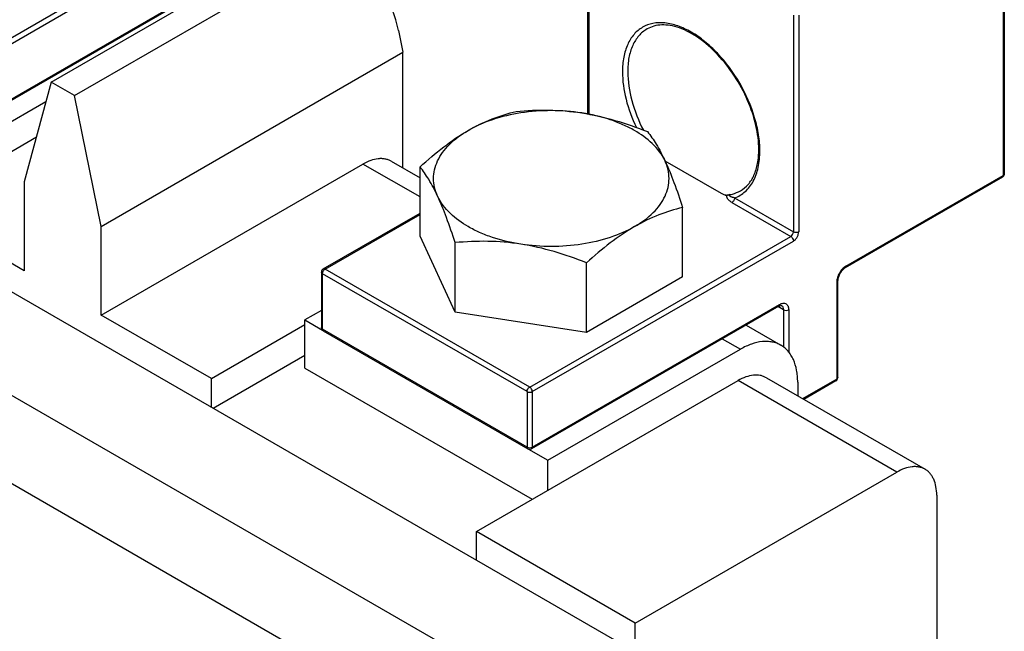
# Model space of a CAD drawing. Units: inches. Extents: x 0.9 to 21.2, y 1.3 to 16.3.
# Drawn here: x 6.1 to 7.2, y 14.7 to 15.4 of the extents above; entities that cross this region are included whole.
import ezdxf

# ---------------------------------------------------------------- set-up
doc = ezdxf.new("R2010")
doc.units = ezdxf.units.IN
doc.header["$LTSCALE"] = 1.21
doc.header["$MEASUREMENT"] = 0
doc.layers.get('0').update_dxf_attribs({"linetype": 'CONTINUOUS'})

msp = doc.modelspace()

# ---------------------------------------------------------------- linework, layer by layer
at = {"color": 7, "linetype": 'Continuous'}
for p, q in [((4.9502, 15.7502), (6.7852, 14.6908)), ((4.8551, 15.6952), (6.6901, 14.6359)), ((4.8551, 15.6017), (6.6901, 14.5424)), ((6.712, 15.2773), (6.712, 15.5076)), ((6.7132, 15.506), (6.7132, 15.2757)), ((7.1531, 15.506), (7.1531, 15.2103)), ((7.1542, 15.5076), (7.1542, 15.2119)), ((6.0535, 15.3299), (6.3308, 15.49)), ((6.0563, 15.3251), (6.3335, 15.4852)), ((6.1421, 15.3094), (6.374, 15.4433)), ((6.1669, 15.2951), (6.3989, 15.429)), ((6.3179, 15.416), (6.0555, 15.2644)), ((6.0563, 15.2662), (6.3188, 15.4178)), ((6.9303, 15.3806), (6.9303, 15.1503)), ((6.9359, 15.3806), (6.9359, 15.1503)), ((6.5109, 15.3643), (6.5157, 15.3412)), ((6.1954, 15.1562), (6.5157, 15.3412)), ((6.5157, 15.2182), (6.5157, 15.3412)), ((6.1421, 15.3094), (6.1137, 15.2034)), ((6.1669, 15.2951), (6.1421, 15.3094)), ((6.1954, 15.1562), (6.1669, 15.2951)), ((6.0729, 15.2522), (6.1366, 15.289)), ((6.7117, 15.2756), (6.712, 15.2773)), ((6.7132, 15.2757), (6.7141, 15.2751)), ((5.9969, 15.1765), (6.1265, 15.2513)), ((6.1954, 15.0619), (6.4732, 15.2224)), ((6.5339, 15.1874), (6.4732, 15.2224)), ((6.5032, 15.2253), (6.5339, 15.2077)), ((6.7939, 15.2258), (6.8536, 15.1914)), ((6.5339, 15.1456), (6.5339, 15.2194)), ((6.1137, 15.2034), (6.1137, 15.1091)), ((7.1523, 15.2085), (6.9852, 15.1121)), ((6.9861, 15.1139), (7.1531, 15.2103)), ((6.8609, 15.1894), (6.8601, 15.1894)), ((6.8626, 15.1899), (6.8609, 15.1894)), ((6.865, 15.1816), (6.9276, 15.1455)), ((6.8678, 15.1864), (6.9303, 15.1503)), ((6.1137, 15.1091), (5.9969, 15.1765)), ((6.4311, 15.1109), (6.5339, 15.1702)), ((6.8127, 15.1025), (6.8127, 15.1763)), ((6.4331, 15.1108), (6.5339, 15.1689)), ((6.1954, 15.0619), (6.1954, 15.1562)), ((6.5712, 15.0651), (6.5339, 15.1456)), ((6.5712, 15.0651), (6.5712, 15.1389)), ((6.6503, 14.9854), (6.9276, 15.1455)), ((6.6531, 14.9806), (6.9303, 15.1406)), ((6.7106, 15.0435), (6.7106, 15.1174)), ((6.4292, 15.1075), (6.4292, 15.0486)), ((6.6503, 14.9854), (6.4331, 15.1108)), ((6.4303, 15.047), (6.4303, 15.1059)), ((6.6475, 14.9806), (6.4303, 15.1059)), ((6.8127, 15.1025), (6.7106, 15.0435)), ((6.9763, 15.097), (6.9763, 14.994)), ((6.9775, 14.9956), (6.9775, 15.0986)), ((6.4292, 15.0668), (6.4116, 15.0567)), ((6.7106, 15.0435), (6.5712, 15.0651)), ((6.9147, 15.0714), (6.6523, 14.9199)), ((6.6531, 14.9217), (6.9156, 15.0732)), ((6.9197, 15.0676), (6.9139, 15.0709)), ((6.9197, 15.0676), (6.9197, 15.0274)), ((6.9253, 15.0676), (6.9253, 15.0223)), ((6.3123, 14.9944), (6.1954, 15.0619)), ((6.4116, 15.0056), (6.4116, 15.0567)), ((6.4116, 15.0567), (6.4305, 15.0458)), ((6.3123, 14.9944), (6.4116, 15.0518)), ((6.6475, 14.9217), (6.4303, 15.047)), ((6.4311, 15.0452), (6.6483, 14.9199)), ((6.88, 15.0513), (6.9171, 15.0299)), ((6.8548, 15.0368), (6.8741, 15.0256)), ((6.6697, 14.9077), (6.8741, 15.0256)), ((6.4116, 15.0191), (6.3141, 14.9628)), ((6.4116, 15.0056), (6.6531, 14.8662)), ((6.3123, 14.9638), (6.3123, 14.9944)), ((6.5937, 14.8319), (6.8716, 14.9924)), ((7.0401, 14.8951), (6.8716, 14.9924)), ((6.9016, 14.9953), (7.0701, 14.8981)), ((6.9763, 14.994), (6.9401, 14.9731)), ((6.9755, 14.9922), (6.9413, 14.9724)), ((6.9349, 14.9905), (6.9349, 14.9761)), ((6.6475, 14.9806), (6.6475, 14.9217)), ((6.6531, 14.9806), (6.6531, 14.9217)), ((6.6492, 14.9195), (6.6697, 14.9077)), ((6.6697, 14.8758), (6.6697, 14.9077)), ((6.7622, 14.7347), (7.0401, 14.8951)), ((7.0825, 14.8706), (7.0825, 13.107)), ((6.5937, 14.8013), (6.5937, 14.8319)), ((6.7622, 14.7347), (6.5937, 14.8319)), ((6.7622, 14.704), (6.7622, 14.7347))]:
    msp.add_line(p, q, dxfattribs=at)
for centre, radius, start, end in [((6.7092, 15.2757), 0.00397, 354.9351, 359.9246), ((7.1503, 15.2119), 0.00394, 299.9999, 360), ((6.856, 15.2298), 0.0405, 272.8753, 275.8835), ((6.8562, 15.2278), 0.0385, 275.8798, 279.549), ((6.4331, 15.1075), 0.00394, 119.9907, 180.0091), ((6.4331, 15.0486), 0.00394, 179.989, 240.0115), ((6.9735, 14.9956), 0.00394, 299.9999, 360), ((6.6503, 14.9233), 0.00394, 240.0006, 299.9998)]:
    msp.add_arc(centre, radius, start, end, dxfattribs=at)
msp.add_ellipse((6.4225, 15.3133), major_axis=(0.0276, 0.125), ratio=0.697901, start_param=5.280513, end_param=6.85131, dxfattribs=at)
for points, knots in [([(6.8947, 15.2362), (6.8947, 15.242), (6.8937, 15.254), (6.8879, 15.2786), (6.8746, 15.3089), (6.8551, 15.3355), (6.8366, 15.3528), (6.8225, 15.3627), (6.8082, 15.3695), (6.7944, 15.3728), (6.7814, 15.3725), (6.7698, 15.3683), (6.7604, 15.3604), (6.7536, 15.3493), (6.7496, 15.3356), (6.7488, 15.3257), (6.7488, 15.3205)], [0, 0, 0, 0, 0.066623, 0.138505, 0.291543, 0.444581, 0.516464, 0.583085, 0.643495, 0.697537, 0.746145, 0.791542, 0.836938, 0.885547, 0.939587, 1, 1, 1, 1]), ([(6.8936, 15.2378), (6.8936, 15.2463), (6.8912, 15.2643), (6.8823, 15.2907), (6.8685, 15.3162), (6.851, 15.3387), (6.8313, 15.3563), (6.8136, 15.3661), (6.7999, 15.3698), (6.7907, 15.3705), (6.7823, 15.3693), (6.7772, 15.3672), (6.7749, 15.3659)], [0, 0, 0, 0, 0.129393, 0.272644, 0.421838, 0.568144, 0.703165, 0.820375, 0.87145, 0.917645, 0.959964, 1, 1, 1, 1]), ([(6.7749, 15.3659), (6.7716, 15.364), (6.7655, 15.3589), (6.759, 15.3482), (6.7551, 15.3351), (6.7544, 15.3255), (6.7544, 15.3205)], [0, 0, 0, 0, 0.217772, 0.450955, 0.710192, 1, 1, 1, 1]), ([(6.7488, 15.3205), (6.7488, 15.3107), (6.7518, 15.2902), (6.7589, 15.2709), (6.7636, 15.2611)], [0, 0, 0, 0, 0.47528, 1, 1, 1, 1]), ([(6.7544, 15.3205), (6.7544, 15.3102), (6.7578, 15.2886), (6.7659, 15.2683), (6.7711, 15.2583)], [0, 0, 0, 0, 0.474732, 1, 1, 1, 1]), ([(6.7056, 15.2767), (6.6949, 15.2783), (6.6733, 15.2799), (6.6413, 15.2776), (6.6114, 15.2706), (6.5931, 15.2627), (6.5849, 15.258)], [0, 0, 0, 0, 0.261232, 0.522458, 0.772026, 1, 1, 1, 1]), ([(6.5849, 15.258), (6.5931, 15.2628), (6.6097, 15.2708), (6.6273, 15.2762), (6.6359, 15.2783)], [0, 0, 0, 0, 0.519798, 1, 1, 1, 1]), ([(6.6359, 15.2783), (6.6474, 15.2794), (6.6707, 15.2804), (6.694, 15.2785), (6.7056, 15.2767)], [0, 0, 0, 0, 0.493876, 1, 1, 1, 1]), ([(6.7056, 15.2767), (6.7175, 15.2748), (6.7412, 15.2694), (6.764, 15.2613), (6.7753, 15.2568)], [0, 0, 0, 0, 0.497279, 1, 1, 1, 1]), ([(6.794, 15.2256), (6.7876, 15.2395), (6.7712, 15.2535), (6.7492, 15.2645), (6.7307, 15.2716), (6.7158, 15.2751), (6.7056, 15.2767)], [0, 0, 0, 0, 0.435322, 0.566426, 0.705065, 1, 1, 1, 1]), ([(6.7132, 15.2757), (6.7129, 15.2758), (6.7123, 15.2763), (6.712, 15.277), (6.712, 15.2773)], [0, 0, 0, 0, 0.550752, 1, 1, 1, 1]), ([(6.5339, 15.2194), (6.542, 15.2268), (6.5582, 15.2407), (6.5759, 15.2528), (6.5849, 15.258)], [0, 0, 0, 0, 0.514813, 1, 1, 1, 1]), ([(6.5525, 15.1883), (6.5512, 15.1912), (6.549, 15.1974), (6.5479, 15.207), (6.549, 15.2166), (6.5523, 15.226), (6.5577, 15.235), (6.5678, 15.2467), (6.5777, 15.2538), (6.5849, 15.258)], [0, 0, 0, 0, 0.115326, 0.226985, 0.338633, 0.453964, 0.57609, 0.707219, 1, 1, 1, 1]), ([(6.7753, 15.2568), (6.7787, 15.2526), (6.7856, 15.2426), (6.7912, 15.2318), (6.794, 15.2256)], [0, 0, 0, 0, 0.444024, 1, 1, 1, 1]), ([(6.8678, 15.1864), (6.8719, 15.1879), (6.8799, 15.1927), (6.8886, 15.2042), (6.8937, 15.2192), (6.8947, 15.2303), (6.8947, 15.2362)], [0, 0, 0, 0, 0.21929, 0.449698, 0.707469, 1, 1, 1, 1]), ([(6.8742, 15.194), (6.8772, 15.1957), (6.883, 15.2006), (6.8891, 15.2108), (6.8928, 15.2235), (6.8936, 15.2329), (6.8936, 15.2378)], [0, 0, 0, 0, 0.210541, 0.440617, 0.70248, 1, 1, 1, 1]), ([(6.5032, 15.2253), (6.5023, 15.2259), (6.5002, 15.2269), (6.4968, 15.2278), (6.4932, 15.2282), (6.488, 15.228), (6.4811, 15.2264), (6.4759, 15.2239), (6.4732, 15.2224)], [0, 0, 0, 0, 0.108115, 0.218262, 0.332274, 0.451708, 0.710718, 1, 1, 1, 1]), ([(6.7617, 15.1559), (6.7688, 15.1601), (6.7787, 15.1672), (6.7889, 15.1789), (6.7942, 15.188), (6.7975, 15.1974), (6.7986, 15.207), (6.7975, 15.2166), (6.7954, 15.2227), (6.794, 15.2256)], [0, 0, 0, 0, 0.292781, 0.42391, 0.546036, 0.661367, 0.773015, 0.884674, 1, 1, 1, 1]), ([(6.794, 15.2256), (6.7975, 15.2182), (6.8041, 15.2018), (6.8098, 15.1852), (6.8127, 15.1763)], [0, 0, 0, 0, 0.467341, 1, 1, 1, 1]), ([(6.5525, 15.1883), (6.5497, 15.1944), (6.5441, 15.2052), (6.5372, 15.2152), (6.5339, 15.2194)], [0, 0, 0, 0, 0.555976, 1, 1, 1, 1]), ([(7.1542, 15.2119), (7.1542, 15.2116), (7.154, 15.211), (7.1534, 15.2105), (7.1531, 15.2103)], [0, 0, 0, 0, 0.449248, 1, 1, 1, 1]), ([(7.1523, 15.2085), (7.1525, 15.2087), (7.153, 15.2093), (7.1531, 15.21), (7.1531, 15.2103)], [0, 0, 0, 0, 0.44925, 1, 1, 1, 1]), ([(6.8536, 15.1914), (6.8545, 15.1908), (6.8566, 15.1899), (6.8589, 15.1894), (6.8601, 15.1894)], [0, 0, 0, 0, 0.473102, 1, 1, 1, 1]), ([(6.8626, 15.1899), (6.8637, 15.1901), (6.8677, 15.1909), (6.8715, 15.1925), (6.8742, 15.194)], [0, 0, 0, 0, 0.255035, 1, 1, 1, 1]), ([(6.5712, 15.1389), (6.5683, 15.1478), (6.5626, 15.1645), (6.556, 15.1808), (6.5525, 15.1883)], [0, 0, 0, 0, 0.532659, 1, 1, 1, 1]), ([(6.6409, 15.1372), (6.6307, 15.1388), (6.6158, 15.1423), (6.5973, 15.1494), (6.5753, 15.1604), (6.5589, 15.1744), (6.5525, 15.1883)], [0, 0, 0, 0, 0.294935, 0.433574, 0.564678, 1, 1, 1, 1]), ([(6.865, 15.1816), (6.8642, 15.1821), (6.8626, 15.1831), (6.861, 15.1847), (6.8601, 15.1861), (6.8597, 15.1872), (6.8596, 15.1883), (6.8599, 15.1891), (6.8601, 15.1894)], [0, 0, 0, 0, 0.289293, 0.549182, 0.668162, 0.780087, 0.887567, 1, 1, 1, 1]), ([(6.8678, 15.1864), (6.8671, 15.1866), (6.8661, 15.1868), (6.8648, 15.1873), (6.864, 15.1877), (6.8632, 15.1881), (6.8627, 15.1885), (6.8623, 15.1889), (6.8622, 15.1892), (6.8622, 15.1896), (6.8625, 15.1898), (6.8626, 15.1899)], [0, 0, 0, 0, 0.294883, 0.431457, 0.560287, 0.680162, 0.788569, 0.837435, 0.882653, 0.929391, 1, 1, 1, 1]), ([(6.8678, 15.1864), (6.8678, 15.1854), (6.8671, 15.1836), (6.8658, 15.182), (6.865, 15.1816)], [0, 0, 0, 0, 0.500002, 1, 1, 1, 1]), ([(6.8127, 15.1763), (6.8041, 15.1742), (6.7865, 15.1687), (6.7699, 15.1607), (6.7617, 15.1559)], [0, 0, 0, 0, 0.480202, 1, 1, 1, 1]), ([(6.7617, 15.1559), (6.7535, 15.1512), (6.7352, 15.1433), (6.7053, 15.1364), (6.6733, 15.134), (6.6516, 15.1356), (6.6409, 15.1372)], [0, 0, 0, 0, 0.227974, 0.477542, 0.738768, 1, 1, 1, 1]), ([(6.7617, 15.1559), (6.7527, 15.1507), (6.735, 15.1386), (6.7188, 15.1248), (6.7106, 15.1174)], [0, 0, 0, 0, 0.485187, 1, 1, 1, 1]), ([(6.9276, 15.1455), (6.9284, 15.1459), (6.9297, 15.1474), (6.9303, 15.1493), (6.9303, 15.1503)], [0, 0, 0, 0, 0.499998, 1, 1, 1, 1]), ([(6.9303, 15.1406), (6.9311, 15.1411), (6.9326, 15.1423), (6.9344, 15.1447), (6.9356, 15.1474), (6.9359, 15.1494), (6.9359, 15.1503)], [0, 0, 0, 0, 0.237236, 0.499998, 0.762761, 1, 1, 1, 1]), ([(6.9359, 15.1503), (6.9351, 15.1498), (6.9331, 15.1494), (6.9312, 15.1498), (6.9303, 15.1503)], [0, 0, 0, 0, 0.499999, 1, 1, 1, 1]), ([(6.6409, 15.1372), (6.6293, 15.1391), (6.606, 15.141), (6.5827, 15.1399), (6.5712, 15.1389)], [0, 0, 0, 0, 0.506124, 1, 1, 1, 1]), ([(6.9276, 15.1455), (6.9284, 15.145), (6.9297, 15.1435), (6.9303, 15.1416), (6.9303, 15.1406)], [0, 0, 0, 0, 0.499999, 1, 1, 1, 1]), ([(6.7106, 15.1174), (6.6993, 15.1219), (6.6765, 15.13), (6.6528, 15.1354), (6.6409, 15.1372)], [0, 0, 0, 0, 0.502721, 1, 1, 1, 1]), ([(6.4303, 15.1059), (6.43, 15.1061), (6.4294, 15.1065), (6.4292, 15.1072), (6.4292, 15.1075)], [0, 0, 0, 0, 0.550752, 1, 1, 1, 1]), ([(6.4303, 15.1059), (6.4303, 15.1069), (6.431, 15.1088), (6.4323, 15.1103), (6.4331, 15.1108)], [0, 0, 0, 0, 0.500002, 1, 1, 1, 1]), ([(6.4311, 15.1109), (6.4314, 15.1111), (6.4321, 15.1112), (6.4328, 15.1109), (6.4331, 15.1108)], [0, 0, 0, 0, 0.449252, 1, 1, 1, 1]), ([(6.9861, 15.1139), (6.9847, 15.1131), (6.9821, 15.1109), (6.979, 15.1067), (6.9769, 15.102), (6.9763, 15.0986), (6.9763, 15.097)], [0, 0, 0, 0, 0.237236, 0.499998, 0.762761, 1, 1, 1, 1]), ([(6.9852, 15.1121), (6.9842, 15.1115), (6.9821, 15.1097), (6.9797, 15.1063), (6.978, 15.1025), (6.9775, 15.0999), (6.9775, 15.0986)], [0, 0, 0, 0, 0.229349, 0.499987, 0.770635, 1, 1, 1, 1]), ([(6.9852, 15.1121), (6.9855, 15.1123), (6.986, 15.1128), (6.9861, 15.1135), (6.9861, 15.1139)], [0, 0, 0, 0, 0.44925, 1, 1, 1, 1]), ([(6.9763, 15.097), (6.9766, 15.0972), (6.9772, 15.0976), (6.9775, 15.0983), (6.9775, 15.0986)], [0, 0, 0, 0, 0.550752, 1, 1, 1, 1]), ([(6.9147, 15.0714), (6.915, 15.0716), (6.9155, 15.0721), (6.9156, 15.0728), (6.9156, 15.0732)], [0, 0, 0, 0, 0.44925, 1, 1, 1, 1]), ([(6.9147, 15.0714), (6.9154, 15.0718), (6.9164, 15.0722), (6.9175, 15.0722), (6.9177, 15.0721)], [0, 0, 0, 0, 0.739597, 1, 1, 1, 1]), ([(6.9156, 15.0732), (6.9167, 15.0739), (6.919, 15.0748), (6.9227, 15.0743), (6.925, 15.0713), (6.9253, 15.0689), (6.9253, 15.0676)], [0, 0, 0, 0, 0.275391, 0.499997, 0.724605, 1, 1, 1, 1]), ([(6.9177, 15.0721), (6.9184, 15.0717), (6.9195, 15.0703), (6.9197, 15.0685), (6.9197, 15.0676)], [0, 0, 0, 0, 0.449214, 1, 1, 1, 1]), ([(6.9197, 15.0676), (6.9206, 15.0671), (6.9225, 15.0667), (6.9245, 15.0671), (6.9253, 15.0676)], [0, 0, 0, 0, 0.500001, 1, 1, 1, 1]), ([(6.4303, 15.047), (6.43, 15.0472), (6.4294, 15.0477), (6.4292, 15.0483), (6.4292, 15.0486)], [0, 0, 0, 0, 0.550752, 1, 1, 1, 1]), ([(6.4303, 15.047), (6.4303, 15.0467), (6.4304, 15.046), (6.4309, 15.0454), (6.4311, 15.0452)], [0, 0, 0, 0, 0.550751, 1, 1, 1, 1]), ([(6.9171, 15.0299), (6.9157, 15.0307), (6.9127, 15.0321), (6.9078, 15.0334), (6.9027, 15.034), (6.8952, 15.0338), (6.8875, 15.0319), (6.8799, 15.0288), (6.876, 15.0268), (6.8741, 15.0256)], [0, 0, 0, 0, 0.108071, 0.218172, 0.332138, 0.451526, 0.710471, 0.851532, 1, 1, 1, 1]), ([(6.9349, 14.9905), (6.9349, 14.9928), (6.9347, 14.9971), (6.9336, 15.0053), (6.9314, 15.0129), (6.9279, 15.0195), (6.9248, 15.0237), (6.9212, 15.0272), (6.9185, 15.0291), (6.9171, 15.0299)], [0, 0, 0, 0, 0.148469, 0.289531, 0.548476, 0.667864, 0.781829, 0.89193, 1, 1, 1, 1]), ([(6.9016, 14.9953), (6.9006, 14.9959), (6.8985, 14.9969), (6.8939, 14.9982), (6.8875, 14.9983), (6.8795, 14.9964), (6.8742, 14.9939), (6.8716, 14.9924)], [0, 0, 0, 0, 0.108145, 0.2184, 0.451391, 0.710444, 1, 1, 1, 1]), ([(6.9755, 14.9922), (6.9758, 14.9923), (6.9762, 14.9929), (6.9763, 14.9936), (6.9763, 14.994)], [0, 0, 0, 0, 0.44925, 1, 1, 1, 1]), ([(6.9775, 14.9956), (6.9775, 14.9953), (6.9772, 14.9946), (6.9766, 14.9942), (6.9763, 14.994)], [0, 0, 0, 0, 0.449248, 1, 1, 1, 1]), ([(6.6475, 14.9806), (6.6475, 14.9815), (6.6482, 14.9834), (6.6495, 14.9849), (6.6503, 14.9854)], [0, 0, 0, 0, 0.500002, 1, 1, 1, 1]), ([(6.6531, 14.9806), (6.6531, 14.9815), (6.6524, 14.9834), (6.6511, 14.9849), (6.6503, 14.9854)], [0, 0, 0, 0, 0.500001, 1, 1, 1, 1]), ([(6.6475, 14.9806), (6.6483, 14.9801), (6.6503, 14.9797), (6.6522, 14.9801), (6.6531, 14.9806)], [0, 0, 0, 0, 0.500001, 1, 1, 1, 1]), ([(6.6475, 14.9217), (6.6483, 14.9212), (6.6503, 14.9208), (6.6522, 14.9212), (6.6531, 14.9217)], [0, 0, 0, 0, 0.500001, 1, 1, 1, 1]), ([(6.6475, 14.9217), (6.6475, 14.9213), (6.6476, 14.9206), (6.6481, 14.92), (6.6483, 14.9199)], [0, 0, 0, 0, 0.550751, 1, 1, 1, 1]), ([(6.6531, 14.9217), (6.6531, 14.9213), (6.653, 14.9206), (6.6525, 14.92), (6.6523, 14.9199)], [0, 0, 0, 0, 0.55075, 1, 1, 1, 1]), ([(7.0701, 14.8981), (7.0691, 14.8986), (7.067, 14.8996), (7.0636, 14.9006), (7.06, 14.901), (7.0548, 14.9008), (7.0479, 14.8991), (7.0427, 14.8966), (7.0401, 14.8951)], [0, 0, 0, 0, 0.108115, 0.218262, 0.332274, 0.451708, 0.710718, 1, 1, 1, 1]), ([(7.0825, 14.8706), (7.0825, 14.8736), (7.082, 14.8794), (7.08, 14.8862), (7.0776, 14.8908), (7.0755, 14.8937), (7.073, 14.8962), (7.0711, 14.8975), (7.0701, 14.8981)], [0, 0, 0, 0, 0.289283, 0.548294, 0.667727, 0.781739, 0.891886, 1, 1, 1, 1])]:
    msp.add_open_spline(points, degree=3, knots=knots, dxfattribs=at)

doc.saveas('drawing.dxf')
